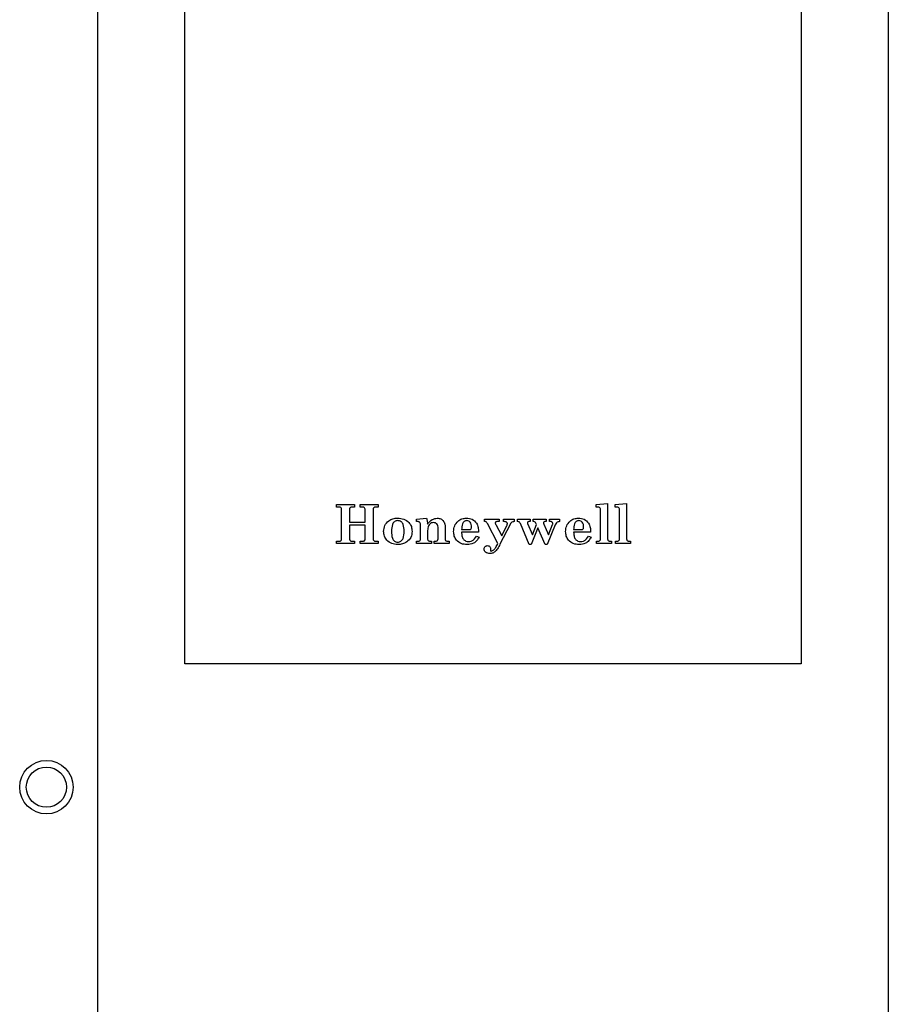
# Model space of a CAD drawing. Units: inches. Extents: x 0 to 121, y 0 to 127.
# Drawn here: x 106 to 108, y 56 to 59 of the extents above; entities that cross this region are included whole.
import ezdxf

# ---------------------------------------------------------------- set-up
doc = ezdxf.new("R2010")
doc.units = ezdxf.units.IN
doc.header["$MEASUREMENT"] = 0

msp = doc.modelspace()

# ---------------------------------------------------------------- linework, layer by layer
at = {"color": 7, "linetype": 'Continuous', "lineweight": 25}
for p, q in [((106.2163, 56.283), (106.2163, 61.973)), ((108.3013, 61.973), (108.3013, 56.283)), ((106.4463, 57.243), (106.4463, 61.043)), ((108.0713, 61.043), (108.0713, 57.243)), ((106.8463, 57.6633), (106.8938, 57.6633)), ((106.8463, 57.6567), (106.8463, 57.6633)), ((106.8938, 57.6633), (106.8938, 57.6567)), ((106.9083, 57.6633), (106.9558, 57.6633)), ((106.9083, 57.6567), (106.9083, 57.6633)), ((106.9558, 57.6633), (106.9558, 57.6567)), ((107.5308, 57.6633), (107.5612, 57.6659)), ((107.5308, 57.6567), (107.5308, 57.6633)), ((107.5612, 57.6659), (107.5612, 57.5724)), ((107.5809, 57.6633), (107.6113, 57.6659)), ((107.5809, 57.6567), (107.5809, 57.6633)), ((107.6113, 57.6659), (107.6113, 57.5724)), ((106.8525, 57.6567), (106.8463, 57.6567)), ((106.8595, 57.5728), (106.8595, 57.6501)), ((106.8806, 57.6517), (106.8806, 57.6171)), ((106.8938, 57.6567), (106.8866, 57.6567)), ((106.9144, 57.6567), (106.9083, 57.6567)), ((106.9215, 57.6171), (106.9215, 57.6499)), ((106.9426, 57.651), (106.9426, 57.5735)), ((106.9558, 57.6567), (106.9493, 57.6567)), ((107.5356, 57.6567), (107.5308, 57.6567)), ((107.5427, 57.5736), (107.5427, 57.6494)), ((107.5857, 57.6567), (107.5809, 57.6567)), ((107.5928, 57.5736), (107.5928, 57.6494)), ((106.8806, 57.6171), (106.9215, 57.6171)), ((106.8806, 57.6092), (106.8806, 57.5727)), ((106.9215, 57.6092), (106.8806, 57.6092)), ((106.9215, 57.5727), (106.9215, 57.6092)), ((107.0573, 57.6251), (107.0837, 57.6277)), ((107.0573, 57.6185), (107.0573, 57.6251)), ((107.06, 57.6185), (107.0573, 57.6185)), ((107.0679, 57.5734), (107.0679, 57.6113)), ((107.2367, 57.6251), (107.2749, 57.6251)), ((107.2367, 57.6185), (107.2367, 57.6251)), ((107.2382, 57.6185), (107.2367, 57.6185)), ((107.272, 57.5607), (107.2441, 57.6135)), ((107.2659, 57.6112), (107.2819, 57.5811)), ((107.2749, 57.6185), (107.2711, 57.6185)), ((107.2749, 57.6251), (107.2749, 57.6185)), ((107.3038, 57.6112), (107.2773, 57.5588)), ((107.2819, 57.5811), (107.2951, 57.6083)), ((107.2868, 57.6251), (107.3145, 57.6251)), ((107.2868, 57.6185), (107.2868, 57.6251)), ((107.2888, 57.6185), (107.2868, 57.6185)), ((107.3145, 57.6251), (107.3145, 57.6185)), ((107.3237, 57.6251), (107.3567, 57.6251)), ((107.3237, 57.6185), (107.3237, 57.6251)), ((107.354, 57.5578), (107.331, 57.6134)), ((107.3502, 57.6137), (107.3627, 57.5835)), ((107.3567, 57.6185), (107.3549, 57.6185)), ((107.3567, 57.6251), (107.3567, 57.6185)), ((107.3627, 57.5835), (107.3737, 57.6107)), ((107.3646, 57.6251), (107.3989, 57.6251)), ((107.3646, 57.6185), (107.3646, 57.6251)), ((107.393, 57.6115), (107.4049, 57.5835)), ((107.3989, 57.6185), (107.3971, 57.6185)), ((107.3989, 57.6251), (107.3989, 57.6185)), ((107.4227, 57.6098), (107.4013, 57.5578)), ((107.4049, 57.5835), (107.416, 57.6105)), ((107.4082, 57.6251), (107.4345, 57.6251)), ((107.4082, 57.6185), (107.4082, 57.6251)), ((107.411, 57.6185), (107.4082, 57.6185)), ((107.4345, 57.6251), (107.4345, 57.6185)), ((107.0863, 57.5948), (107.0863, 57.5734)), ((107.114, 57.5734), (107.114, 57.6012)), ((107.1325, 57.6034), (107.1325, 57.5735)), ((107.176, 57.5974), (107.1969, 57.5974)), ((107.2209, 57.5908), (107.176, 57.5908)), ((107.3773, 57.6023), (107.3592, 57.5578)), ((107.3963, 57.5578), (107.3773, 57.6023)), ((107.4715, 57.5974), (107.4924, 57.5974)), ((107.5163, 57.5908), (107.4715, 57.5908)), ((106.8463, 57.567), (106.8542, 57.567)), ((106.8463, 57.5604), (106.8463, 57.567)), ((106.8938, 57.5604), (106.8463, 57.5604)), ((106.8853, 57.567), (106.8938, 57.567)), ((106.8938, 57.567), (106.8938, 57.5604)), ((106.9083, 57.567), (106.9157, 57.567)), ((106.9083, 57.5604), (106.9083, 57.567)), ((106.9558, 57.5604), (106.9083, 57.5604)), ((106.9486, 57.567), (106.9558, 57.567)), ((106.9558, 57.567), (106.9558, 57.5604)), ((107.0573, 57.567), (107.0622, 57.567)), ((107.0573, 57.5604), (107.0573, 57.567)), ((107.0969, 57.5604), (107.0573, 57.5604)), ((107.092, 57.567), (107.0969, 57.567)), ((107.0969, 57.567), (107.0969, 57.5604)), ((107.1035, 57.567), (107.1076, 57.567)), ((107.1035, 57.5604), (107.1035, 57.567)), ((107.143, 57.5604), (107.1035, 57.5604)), ((107.1393, 57.567), (107.143, 57.567)), ((107.143, 57.567), (107.143, 57.5604)), ((107.2156, 57.5802), (107.2222, 57.5776)), ((107.3592, 57.5578), (107.354, 57.5578)), ((107.4013, 57.5578), (107.3963, 57.5578)), ((107.511, 57.5802), (107.5176, 57.5776)), ((107.5321, 57.567), (107.5366, 57.567)), ((107.5321, 57.5604), (107.5321, 57.567)), ((107.5717, 57.5604), (107.5321, 57.5604)), ((107.5675, 57.567), (107.5717, 57.567)), ((107.5717, 57.567), (107.5717, 57.5604)), ((107.5823, 57.567), (107.5867, 57.567)), ((107.5823, 57.5604), (107.5823, 57.567)), ((107.6218, 57.5604), (107.5823, 57.5604)), ((107.6176, 57.567), (107.6218, 57.567)), ((107.6218, 57.567), (107.6218, 57.5604)), ((107.2525, 57.5468), (107.2525, 57.5423)), ((108.0713, 57.243), (106.4463, 57.243))]:
    msp.add_line(p, q, dxfattribs=at)
for radius in [0.0705, 0.053]:
    msp.add_circle((106.0811, 56.918), radius, dxfattribs=at)
for points, knots in [([(106.8595, 57.6501), (106.8594, 57.6512), (106.8594, 57.6533), (106.8576, 57.6558), (106.8549, 57.6566), (106.8533, 57.6567), (106.8525, 57.6567)], [0, 0, 0, 0, 0.281189, 0.557914, 0.778393, 1, 1, 1, 1]), ([(106.8866, 57.6567), (106.8858, 57.6567), (106.8841, 57.6566), (106.882, 57.6555), (106.8807, 57.6537), (106.8806, 57.6524), (106.8806, 57.6517)], [0, 0, 0, 0, 0.2808903, 0.559639, 0.7793851, 1, 1, 1, 1]), ([(106.9215, 57.6499), (106.9214, 57.651), (106.9214, 57.6531), (106.9196, 57.6558), (106.9169, 57.6566), (106.9153, 57.6567), (106.9144, 57.6567)], [0, 0, 0, 0, 0.281414, 0.557838, 0.778359, 1, 1, 1, 1]), ([(106.9493, 57.6567), (106.9484, 57.6567), (106.9465, 57.6566), (106.9439, 57.6555), (106.9427, 57.6533), (106.9426, 57.6518), (106.9426, 57.651)], [0, 0, 0, 0, 0.281147, 0.559601, 0.779096, 1, 1, 1, 1]), ([(107.5427, 57.6494), (107.5426, 57.6504), (107.5425, 57.6526), (107.5407, 57.6552), (107.5382, 57.6566), (107.5365, 57.6567), (107.5356, 57.6567)], [0, 0, 0, 0, 0.28053, 0.559381, 0.779256, 1, 1, 1, 1]), ([(107.5928, 57.6494), (107.5927, 57.6504), (107.5926, 57.6526), (107.5908, 57.6552), (107.5883, 57.6566), (107.5866, 57.6567), (107.5857, 57.6567)], [0, 0, 0, 0, 0.28053, 0.559381, 0.779256, 1, 1, 1, 1]), ([(106.9703, 57.5927), (106.9709, 57.598), (106.9722, 57.6087), (106.9825, 57.6203), (106.9947, 57.6268), (107.0031, 57.6274), (107.0073, 57.6277)], [0, 0, 0, 0, 0.279443, 0.558965, 0.779318, 1, 1, 1, 1]), ([(107.0076, 57.6211), (107.006, 57.621), (107.003, 57.6207), (106.9989, 57.6185), (106.9957, 57.6152), (106.9916, 57.6069), (106.9915, 57.5992), (106.9914, 57.593)], [0, 0, 0, 0, 0.125067, 0.250073, 0.37527, 0.500424, 1, 1, 1, 1]), ([(107.0073, 57.6277), (107.0127, 57.6272), (107.0236, 57.6261), (107.0369, 57.6178), (107.0446, 57.6056), (107.0451, 57.597), (107.0454, 57.5927)], [0, 0, 0, 0, 0.280272, 0.559977, 0.779594, 1, 1, 1, 1]), ([(107.0243, 57.5926), (107.0242, 57.5989), (107.0241, 57.6068), (107.0198, 57.6152), (107.0165, 57.6185), (107.0122, 57.6208), (107.0091, 57.621), (107.0076, 57.6211)], [0, 0, 0, 0, 0.499558, 0.624783, 0.749906, 0.874868, 1, 1, 1, 1]), ([(107.0679, 57.6113), (107.0678, 57.6124), (107.0675, 57.6147), (107.0653, 57.6171), (107.0626, 57.6183), (107.0609, 57.6184), (107.06, 57.6185)], [0, 0, 0, 0, 0.279633, 0.558754, 0.779019, 1, 1, 1, 1]), ([(107.0837, 57.6277), (107.0843, 57.6248), (107.0855, 57.6196), (107.0861, 57.6143), (107.0863, 57.612)], [0, 0, 0, 0, 0.5598614, 1, 1, 1, 1]), ([(107.0863, 57.612), (107.0901, 57.6167), (107.0968, 57.6251), (107.1072, 57.6269), (107.1118, 57.6277)], [0, 0, 0, 0, 0.56113, 1, 1, 1, 1]), ([(107.1024, 57.6158), (107.1005, 57.6157), (107.0968, 57.6153), (107.092, 57.6122), (107.0871, 57.6056), (107.0866, 57.5993), (107.0863, 57.5948)], [0, 0, 0, 0, 0.1870595, 0.3738713, 0.5609639, 1, 1, 1, 1]), ([(107.114, 57.6012), (107.1139, 57.6031), (107.1137, 57.6071), (107.1113, 57.6122), (107.1071, 57.6154), (107.1039, 57.6157), (107.1024, 57.6158)], [0, 0, 0, 0, 0.28084, 0.560351, 0.780056, 1, 1, 1, 1]), ([(107.1118, 57.6277), (107.1151, 57.6274), (107.1209, 57.6269), (107.1251, 57.623), (107.127, 57.6213)], [0, 0, 0, 0, 0.559782, 1, 1, 1, 1]), ([(107.127, 57.6213), (107.1289, 57.6182), (107.1322, 57.6127), (107.1324, 57.6063), (107.1325, 57.6034)], [0, 0, 0, 0, 0.558145, 1, 1, 1, 1]), ([(107.1549, 57.5923), (107.1554, 57.5974), (107.1564, 57.6077), (107.1654, 57.6194), (107.1767, 57.6266), (107.1847, 57.6273), (107.1888, 57.6277)], [0, 0, 0, 0, 0.279894, 0.559491, 0.779692, 1, 1, 1, 1]), ([(107.1899, 57.6211), (107.1886, 57.621), (107.186, 57.6208), (107.1815, 57.6182), (107.1769, 57.6101), (107.1764, 57.6025), (107.176, 57.5974)], [0, 0, 0, 0, 0.125294, 0.25038, 0.499214, 1, 1, 1, 1]), ([(107.1888, 57.6277), (107.194, 57.6272), (107.2044, 57.6262), (107.2156, 57.6156), (107.2202, 57.603), (107.2206, 57.5948), (107.2209, 57.5908)], [0, 0, 0, 0, 0.279725, 0.558085, 0.778672, 1, 1, 1, 1]), ([(107.2024, 57.6044), (107.2023, 57.6066), (107.2021, 57.611), (107.1995, 57.6166), (107.195, 57.6205), (107.1916, 57.6209), (107.1899, 57.6211)], [0, 0, 0, 0, 0.281055, 0.560808, 0.780517, 1, 1, 1, 1]), ([(107.2441, 57.6135), (107.2434, 57.6149), (107.2425, 57.6169), (107.24, 57.6183), (107.2388, 57.6184), (107.2382, 57.6185)], [0, 0, 0, 0, 0.558325, 0.779083, 1, 1, 1, 1]), ([(107.2711, 57.6185), (107.2698, 57.6184), (107.2677, 57.6184), (107.2656, 57.6172), (107.2648, 57.6161), (107.2648, 57.6154), (107.2647, 57.6151)], [0, 0, 0, 0, 0.5005453, 0.7495778, 0.8751471, 1, 1, 1, 1]), ([(107.2647, 57.6151), (107.2648, 57.6143), (107.265, 57.613), (107.2657, 57.6118), (107.2659, 57.6112)], [0, 0, 0, 0, 0.559684, 1, 1, 1, 1]), ([(107.2968, 57.6125), (107.2967, 57.6132), (107.2966, 57.6146), (107.2954, 57.6164), (107.2929, 57.6182), (107.2905, 57.6184), (107.2888, 57.6185)], [0, 0, 0, 0, 0.186918, 0.373701, 0.560792, 1, 1, 1, 1]), ([(107.2951, 57.6083), (107.2956, 57.609), (107.2965, 57.6103), (107.2967, 57.6118), (107.2968, 57.6125)], [0, 0, 0, 0, 0.5607822, 1, 1, 1, 1]), ([(107.3145, 57.6185), (107.3132, 57.6184), (107.3107, 57.6182), (107.3064, 57.616), (107.3048, 57.613), (107.3038, 57.6112)], [0, 0, 0, 0, 0.2807225, 0.5604945, 1, 1, 1, 1]), ([(107.331, 57.6134), (107.3306, 57.6142), (107.3298, 57.6157), (107.3276, 57.6182), (107.3252, 57.6184), (107.3237, 57.6185)], [0, 0, 0, 0, 0.281515, 0.560578, 1, 1, 1, 1]), ([(107.3549, 57.6185), (107.3538, 57.6185), (107.3524, 57.6184), (107.3508, 57.6177), (107.3502, 57.6171), (107.3497, 57.6164), (107.3497, 57.6158), (107.3497, 57.6155)], [0, 0, 0, 0, 0.499332, 0.6247766, 0.7497452, 0.8754122, 1, 1, 1, 1]), ([(107.3497, 57.6155), (107.3497, 57.6152), (107.3498, 57.6145), (107.35, 57.6139), (107.3502, 57.6137)], [0, 0, 0, 0, 0.559285, 1, 1, 1, 1]), ([(107.3699, 57.6174), (107.3689, 57.6178), (107.3672, 57.6185), (107.3654, 57.6185), (107.3646, 57.6185)], [0, 0, 0, 0, 0.558223, 1, 1, 1, 1]), ([(107.3737, 57.6107), (107.3732, 57.6121), (107.3722, 57.6145), (107.3706, 57.6165), (107.3699, 57.6174)], [0, 0, 0, 0, 0.562022, 1, 1, 1, 1]), ([(107.3971, 57.6185), (107.3959, 57.6185), (107.3945, 57.6184), (107.393, 57.6175), (107.3923, 57.6167), (107.3922, 57.6158), (107.3921, 57.6152)], [0, 0, 0, 0, 0.500312, 0.625982, 0.751379, 1, 1, 1, 1]), ([(107.3921, 57.6152), (107.3921, 57.6145), (107.3923, 57.6132), (107.3928, 57.612), (107.393, 57.6115)], [0, 0, 0, 0, 0.55889, 1, 1, 1, 1]), ([(107.4164, 57.6129), (107.4164, 57.6138), (107.4162, 57.6154), (107.4148, 57.6173), (107.4129, 57.6183), (107.4116, 57.6184), (107.411, 57.6185)], [0, 0, 0, 0, 0.280531, 0.559644, 0.779726, 1, 1, 1, 1]), ([(107.416, 57.6105), (107.4161, 57.6109), (107.4164, 57.6117), (107.4164, 57.6126), (107.4164, 57.6129)], [0, 0, 0, 0, 0.559585, 1, 1, 1, 1]), ([(107.4345, 57.6185), (107.4331, 57.6183), (107.4302, 57.6179), (107.4256, 57.6151), (107.4238, 57.6118), (107.4227, 57.6098)], [0, 0, 0, 0, 0.28058, 0.560781, 1, 1, 1, 1]), ([(107.4504, 57.5923), (107.4509, 57.5974), (107.4519, 57.6077), (107.4608, 57.6194), (107.4721, 57.6266), (107.4802, 57.6273), (107.4842, 57.6277)], [0, 0, 0, 0, 0.279894, 0.559491, 0.779692, 1, 1, 1, 1]), ([(107.4853, 57.6211), (107.484, 57.621), (107.4815, 57.6208), (107.4769, 57.6182), (107.4723, 57.6101), (107.4718, 57.6025), (107.4715, 57.5974)], [0, 0, 0, 0, 0.125297, 0.250319, 0.499201, 1, 1, 1, 1]), ([(107.4842, 57.6277), (107.4894, 57.6272), (107.4999, 57.6262), (107.511, 57.6156), (107.5157, 57.603), (107.5161, 57.5948), (107.5163, 57.5908)], [0, 0, 0, 0, 0.279756, 0.558106, 0.778685, 1, 1, 1, 1]), ([(107.4978, 57.6044), (107.4977, 57.6066), (107.4975, 57.611), (107.4949, 57.6166), (107.4905, 57.6205), (107.487, 57.6209), (107.4853, 57.6211)], [0, 0, 0, 0, 0.281029, 0.560811, 0.780431, 1, 1, 1, 1]), ([(107.0074, 57.5578), (107.002, 57.5584), (106.9914, 57.5595), (106.9788, 57.5682), (106.9714, 57.5801), (106.9706, 57.5885), (106.9703, 57.5927)], [0, 0, 0, 0, 0.279977, 0.559568, 0.779649, 1, 1, 1, 1]), ([(106.9914, 57.593), (106.9915, 57.5867), (106.9916, 57.5789), (106.9955, 57.5704), (106.9987, 57.567), (107.0029, 57.5647), (107.006, 57.5645), (107.0075, 57.5644)], [0, 0, 0, 0, 0.4997264, 0.6249323, 0.7499813, 0.8749016, 1, 1, 1, 1]), ([(107.0454, 57.5927), (107.0449, 57.5873), (107.0439, 57.5763), (107.0327, 57.565), (107.0201, 57.5588), (107.0116, 57.5581), (107.0074, 57.5578)], [0, 0, 0, 0, 0.279697, 0.558414, 0.779175, 1, 1, 1, 1]), ([(107.0075, 57.5644), (107.0091, 57.5645), (107.0121, 57.5647), (107.0163, 57.5669), (107.0196, 57.5702), (107.024, 57.5784), (107.0242, 57.5863), (107.0243, 57.5926)], [0, 0, 0, 0, 0.1251747, 0.2502044, 0.375371, 0.5006251, 1, 1, 1, 1]), ([(107.1903, 57.5578), (107.1851, 57.5582), (107.1747, 57.5591), (107.1627, 57.5682), (107.1559, 57.58), (107.1552, 57.5882), (107.1549, 57.5923)], [0, 0, 0, 0, 0.280084, 0.559316, 0.779456, 1, 1, 1, 1]), ([(107.176, 57.5908), (107.1762, 57.5875), (107.1765, 57.581), (107.18, 57.5724), (107.1866, 57.5666), (107.1917, 57.566), (107.1943, 57.5657)], [0, 0, 0, 0, 0.281245, 0.560829, 0.780442, 1, 1, 1, 1]), ([(107.1969, 57.5974), (107.1976, 57.5974), (107.1988, 57.5974), (107.2007, 57.5982), (107.2023, 57.6006), (107.2024, 57.6028), (107.2024, 57.6044)], [0, 0, 0, 0, 0.187644, 0.374042, 0.56015, 1, 1, 1, 1]), ([(107.4858, 57.5578), (107.4806, 57.5582), (107.4701, 57.5591), (107.4581, 57.5682), (107.4513, 57.58), (107.4507, 57.5882), (107.4504, 57.5923)], [0, 0, 0, 0, 0.280119, 0.559343, 0.779456, 1, 1, 1, 1]), ([(107.4715, 57.5908), (107.4716, 57.5875), (107.472, 57.581), (107.4754, 57.5724), (107.482, 57.5666), (107.4872, 57.566), (107.4898, 57.5657)], [0, 0, 0, 0, 0.28124, 0.560784, 0.780386, 1, 1, 1, 1]), ([(107.4924, 57.5974), (107.493, 57.5974), (107.4943, 57.5974), (107.4962, 57.5982), (107.4978, 57.6006), (107.4978, 57.6028), (107.4978, 57.6044)], [0, 0, 0, 0, 0.187612, 0.374184, 0.56026, 1, 1, 1, 1]), ([(106.8542, 57.567), (106.8551, 57.5671), (106.8568, 57.5671), (106.8593, 57.5691), (106.8594, 57.5714), (106.8595, 57.5728)], [0, 0, 0, 0, 0.281847, 0.560072, 1, 1, 1, 1]), ([(106.8806, 57.5727), (106.8806, 57.5719), (106.8807, 57.5704), (106.8817, 57.5683), (106.8835, 57.5672), (106.8847, 57.5671), (106.8853, 57.567)], [0, 0, 0, 0, 0.280865, 0.559941, 0.77971, 1, 1, 1, 1]), ([(106.9157, 57.567), (106.9166, 57.5671), (106.9184, 57.5671), (106.9206, 57.5685), (106.9214, 57.5707), (106.9214, 57.572), (106.9215, 57.5727)], [0, 0, 0, 0, 0.28143, 0.558219, 0.7785, 1, 1, 1, 1]), ([(106.9426, 57.5735), (106.9426, 57.5726), (106.9427, 57.5707), (106.9441, 57.5683), (106.9463, 57.5672), (106.9478, 57.5671), (106.9486, 57.567)], [0, 0, 0, 0, 0.281073, 0.559407, 0.77926, 1, 1, 1, 1]), ([(107.0622, 57.567), (107.0631, 57.5671), (107.0649, 57.5672), (107.067, 57.569), (107.0678, 57.5713), (107.0678, 57.5727), (107.0679, 57.5734)], [0, 0, 0, 0, 0.280259, 0.558314, 0.778854, 1, 1, 1, 1]), ([(107.0863, 57.5734), (107.0864, 57.5725), (107.0865, 57.5707), (107.0878, 57.5684), (107.0899, 57.5672), (107.0913, 57.5671), (107.092, 57.567)], [0, 0, 0, 0, 0.280784, 0.559673, 0.779696, 1, 1, 1, 1]), ([(107.1076, 57.567), (107.1086, 57.5671), (107.1105, 57.5672), (107.1129, 57.5688), (107.1139, 57.5711), (107.114, 57.5727), (107.114, 57.5734)], [0, 0, 0, 0, 0.280804, 0.55864, 0.778901, 1, 1, 1, 1]), ([(107.1325, 57.5735), (107.1325, 57.5725), (107.1326, 57.5704), (107.1344, 57.5679), (107.1369, 57.5671), (107.1385, 57.5671), (107.1393, 57.567)], [0, 0, 0, 0, 0.281078, 0.557859, 0.778534, 1, 1, 1, 1]), ([(107.2222, 57.5776), (107.2203, 57.5744), (107.2164, 57.5681), (107.2059, 57.5593), (107.1962, 57.5584), (107.1903, 57.5578)], [0, 0, 0, 0, 0.281241, 0.561427, 1, 1, 1, 1]), ([(107.1943, 57.5657), (107.1968, 57.566), (107.2019, 57.5666), (107.2096, 57.5717), (107.2133, 57.577), (107.2156, 57.5802)], [0, 0, 0, 0, 0.279628, 0.559396, 1, 1, 1, 1]), ([(107.2354, 57.5463), (107.2355, 57.5476), (107.2357, 57.5502), (107.238, 57.5532), (107.2409, 57.5549), (107.2429, 57.5551), (107.2439, 57.5552)], [0, 0, 0, 0, 0.280074, 0.559457, 0.779644, 1, 1, 1, 1]), ([(107.2439, 57.5552), (107.2452, 57.555), (107.2477, 57.5548), (107.2506, 57.5526), (107.2523, 57.5498), (107.2524, 57.5478), (107.2525, 57.5468)], [0, 0, 0, 0, 0.279986, 0.559307, 0.779625, 1, 1, 1, 1]), ([(107.2543, 57.5406), (107.2567, 57.5416), (107.2615, 57.5436), (107.267, 57.5513), (107.2701, 57.5571), (107.272, 57.5607)], [0, 0, 0, 0, 0.27477, 0.556653, 1, 1, 1, 1]), ([(107.2773, 57.5588), (107.2753, 57.5546), (107.2716, 57.5472), (107.266, 57.5413), (107.2635, 57.5386)], [0, 0, 0, 0, 0.560482, 1, 1, 1, 1]), ([(107.5176, 57.5776), (107.5157, 57.5744), (107.5118, 57.5681), (107.5014, 57.5593), (107.4917, 57.5584), (107.4858, 57.5578)], [0, 0, 0, 0, 0.28122, 0.561465, 1, 1, 1, 1]), ([(107.4898, 57.5657), (107.4923, 57.566), (107.4973, 57.5666), (107.505, 57.5717), (107.5088, 57.577), (107.511, 57.5802)], [0, 0, 0, 0, 0.279545, 0.559391, 1, 1, 1, 1]), ([(107.5366, 57.567), (107.5376, 57.5671), (107.5395, 57.5672), (107.5418, 57.569), (107.5426, 57.5714), (107.5427, 57.5729), (107.5427, 57.5736)], [0, 0, 0, 0, 0.280685, 0.558183, 0.778555, 1, 1, 1, 1]), ([(107.5612, 57.5724), (107.5612, 57.5715), (107.5614, 57.5698), (107.5632, 57.5679), (107.5654, 57.5671), (107.5668, 57.5671), (107.5675, 57.567)], [0, 0, 0, 0, 0.27984, 0.558396, 0.779112, 1, 1, 1, 1]), ([(107.5867, 57.567), (107.5877, 57.5671), (107.5896, 57.5672), (107.5919, 57.569), (107.5927, 57.5714), (107.5928, 57.5729), (107.5928, 57.5736)], [0, 0, 0, 0, 0.280735, 0.558104, 0.778516, 1, 1, 1, 1]), ([(107.6113, 57.5724), (107.6114, 57.5715), (107.6115, 57.5698), (107.6134, 57.5679), (107.6155, 57.5671), (107.6169, 57.5671), (107.6176, 57.567)], [0, 0, 0, 0, 0.279924, 0.558344, 0.779086, 1, 1, 1, 1]), ([(107.251, 57.5341), (107.2489, 57.5342), (107.2447, 57.5344), (107.2395, 57.5372), (107.236, 57.5414), (107.2356, 57.5447), (107.2354, 57.5463)], [0, 0, 0, 0, 0.280737, 0.560316, 0.78031, 1, 1, 1, 1]), ([(107.2635, 57.5386), (107.2613, 57.5372), (107.2576, 57.5346), (107.253, 57.5342), (107.251, 57.5341)], [0, 0, 0, 0, 0.559507, 1, 1, 1, 1]), ([(107.2525, 57.5423), (107.2525, 57.542), (107.2526, 57.5415), (107.2531, 57.5409), (107.2537, 57.5407), (107.2541, 57.5407), (107.2543, 57.5406)], [0, 0, 0, 0, 0.280119, 0.559475, 0.778942, 1, 1, 1, 1])]:
    msp.add_open_spline(points, degree=3, knots=knots, dxfattribs=at)

doc.saveas('drawing.dxf')
